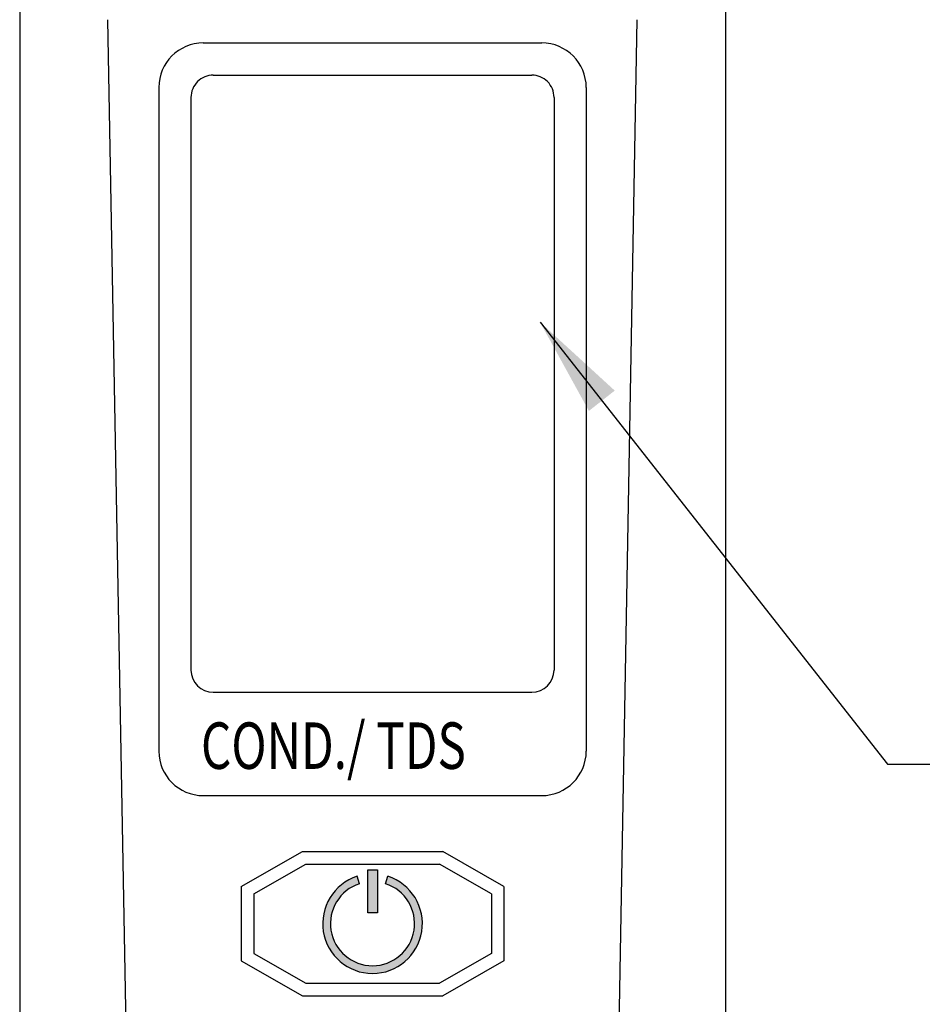
# Model space of a CAD drawing. Units: inches. Extents: x 0 to 37.1, y 0 to 10.4.
# Drawn here: x 3.8 to 5.4, y 6 to 7.8 of the extents above; entities that cross this region are included whole.
import ezdxf

# ---------------------------------------------------------------- set-up
doc = ezdxf.new("R2010")
doc.units = ezdxf.units.IN
doc.header["$LTSCALE"] = 0.5
doc.header["$MEASUREMENT"] = 0
for name, color, linetype in [('DIMENS', 7, 'Continuous'), ('PART', 3, 'Continuous'), ('TEXT', 7, 'Continuous')]:
    doc.layers.add(name, color=color, linetype=linetype)
doc.styles.add('ROMANS', font='romans.shx', dxfattribs={"width": 0.75, "height": 0.1})
doc.dimstyles.new('DWYER_STANDARD', dxfattribs={"dimtxt": 0.1, "dimasz": 0.18, "dimexe": 0.078, "dimexo": 0.05, "dimgap": 0.05, "dimtad": 0, "dimtih": 1, "dimtoh": 1, "dimdec": 3, "dimrnd": 0.001, "dimzin": 4, "dimdsep": 46, "dimtxsty": 'ROMANS', "dimcen": 0.062, "dimclrd": 256, "dimclre": 256, "dimclrt": 256, "dimadec": 3, "dimazin": 1, "dimtfac": 1, "dimtdec": 3, "dimtofl": 0, "dimtmove": 0, "dimatfit": 1, "dimfxl": 0, "dimtolj": 1, "dimtzin": 0, "dimarcsym": 0})

msp = doc.modelspace()

# ---------------------------------------------------------------- hatches: boundary and pattern name
at = {"layer": 'PART'}
h = msp.add_hatch(color=7, dxfattribs=at)
edge = h.paths.add_edge_path()
edge.add_line((4.441903445742065, 6.230724848741928), (4.446233772109872, 6.244022114749262))
edge.add_arc((4.418466259745296, 6.158755562782479), 0.08967396292804786, -251.96188119263797, 71.96188119263797, ccw=False)
edge.add_line((4.39069874738072, 6.244022114749262), (4.395029073748526, 6.230724848741928))
edge.add_arc((4.418466259745296, 6.158755562782479), 0.07568936390907233, 108.0381188073618, 431.9618811926381)
msp.add_hatch(color=7, dxfattribs=at).paths.add_polyline_path([(4.409974235302366, 6.255890452044824), (4.427295977023329, 6.255890452044824), (4.427295977023329, 6.178194301191454), (4.409974235302366, 6.178194301191454)])

# ---------------------------------------------------------------- linework, layer by layer
at = {"layer": 'PART', "color": 7}
for p, q in [((3.783466259745298, 8.275945206367048), (3.783466259745291, 4.494573637010186)), ((5.053466259745294, 8.275945206367048), (5.053466259745298, 4.494573637010186)), ((3.989438956236785, 5.159199742300481), (3.942371525410556, 7.78623293245365)), ((4.847493563253794, 5.15919974229976), (4.894560994080036, 7.78623293245365)), ((4.113829855323557, 7.744304662736935), (4.723102664167039, 7.744304662736935)), ((4.13175798958965, 7.686376528470838), (4.705174529900946, 7.686376528470838)), ((4.033829855323555, 7.664304662736935), (4.033829855323555, 6.469379905934118)), ((4.80310266416704, 7.664304662736935), (4.80310266416704, 6.469379905934118)), ((4.091757989589651, 7.646376528470837), (4.091757989589649, 6.615308169009953)), ((4.745174529900945, 7.646376528470837), (4.745174529900947, 6.615308169009953)), ((4.13175798958965, 6.575308169009954), (4.705174529900946, 6.575308169009956)), ((4.113829855323557, 6.38937990593412), (4.723102664167039, 6.389379905934119)), ((4.181966259745296, 6.225860808361048), (4.292171635900596, 6.288755562782485)), ((4.292171635900596, 6.288755562782484), (4.54476088359, 6.288755562782484)), ((4.654966259745295, 6.225860808361048), (4.544760883589996, 6.288755562782485)), ((4.204615680264174, 6.212708577327775), (4.298179901695084, 6.266106142263602)), ((4.298179901695084, 6.266106142263603), (4.538752617795508, 6.266106142263602)), ((4.632316839226414, 6.212708577327778), (4.538752617795508, 6.266106142263603)), ((4.395029073748526, 6.230724848741928), (4.39069874738072, 6.244022114749262)), ((4.441903445742065, 6.230724848741928), (4.446233772109872, 6.244022114749262)), ((4.181966259745293, 6.225860808361048), (4.181966259745293, 6.091650317203918)), ((4.654966259745295, 6.22586080836105), (4.654966259745295, 6.091650317203918)), ((4.204615680264178, 6.212708577327776), (4.204615680264174, 6.104802548237189)), ((4.63231683922641, 6.212708577327776), (4.632316839226414, 6.104802548237189)), ((4.204615680264174, 6.104802548237189), (4.298179901695077, 6.051404983301365)), ((4.632316839226414, 6.10480254823719), (4.538752617795515, 6.051404983301366)), ((4.181966259745296, 6.091650317203918), (4.292171635900596, 6.028755562782481)), ((4.654966259745295, 6.091650317203918), (4.544760883589996, 6.028755562782481)), ((4.298179901695077, 6.051404983301365), (4.538752617795515, 6.051404983301367)), ((4.292171635900585, 6.028755562782484), (4.54476088359, 6.028755562782485))]:
    msp.add_line(p, q, dxfattribs=at)
msp.add_lwpolyline([(4.409974235302366, 6.255890452044824), (4.427295977023329, 6.255890452044824), (4.427295977023329, 6.178194301191454), (4.409974235302366, 6.178194301191454)], close=True, dxfattribs=at)
for centre, radius, start, end in [((4.113829855323557, 7.664304662736935), 0.08, 90, 180), ((4.723102664167039, 7.664304662736935), 0.08, 1.272221872585407e-14, 90), ((4.13175798958965, 7.646376528470837), 0.04, 90, 180.0000000000001), ((4.705174529900946, 7.646376528470837), 0.04, 359.9999999999999, 90), ((4.13175798958965, 6.615308169009953), 0.04, 180.0000000000001, 270), ((4.705174529900946, 6.615308169009953), 0.04, 270, 359.9999999999999), ((4.113829855323557, 6.469379905934118), 0.08, 180, 270), ((4.723102664167039, 6.469379905934118), 0.08, 270, 1.272221872585407e-14), ((4.418466259745296, 6.158755562782479), 0.08967396292804786, 108.0381188073619, 71.96188119263805), ((4.418466259745296, 6.158755562782479), 0.07568936390907233, 108.0381188073618, 71.96188119263826)]:
    msp.add_arc(centre, radius, start, end, dxfattribs=at)

# ---------------------------------------------------------------- texts
at = {"layer": 'PART', "color": 140, "insert": (4.38207791202031, 6.649793549914165), "char_height": 0.12, "attachment_point": 6}
msp.add_mtext('\\A1;', dxfattribs=at)
at = {"layer": 'TEXT', "color": 7, "style": 'ROMANS', "oblique": 5, "width": 0.75}
msp.add_text('COND./ TDS', height=0.083671875, dxfattribs=at).set_placement((4.109733701699348, 6.437392181830187))

# ---------------------------------------------------------------- leaders
at = {"layer": 'DIMENS', "color": 7, "annotation_type": 0, "has_hookline": 1, "hookline_direction": 0, "text_width": 0.6928571428571428}
msp.add_leader([(4.719941229395682, 7.241714284759702), (5.345278870730267, 6.446034950032186), (5.462421670680597, 6.446034950032186)], dimstyle='DWYER_STANDARD', override={"dimarcsym": 1}, dxfattribs=at)

doc.saveas('drawing.dxf')
